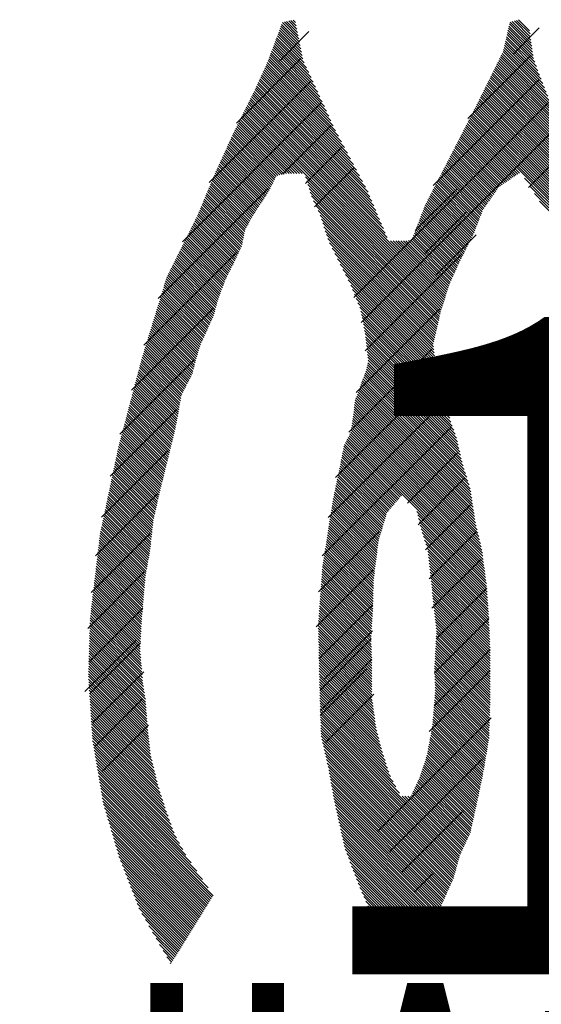
# Model space of a CAD drawing. Units: millimetres. Extents: x 0 to 894, y -1 to 594.
# Drawn here: x 636 to 639, y 225 to 230 of the extents above; entities that cross this region are included whole.
import ezdxf

# ---------------------------------------------------------------- set-up
doc = ezdxf.new("R2010")
doc.units = ezdxf.units.MM
doc.header["$LTSCALE"] = 0.374601
doc.layers.add('NoLayerName_011', color=7, linetype='Continuous')
doc.styles.get("Standard").update_dxf_attribs({"font": 'txt', "bigfont": 'extfont2'})

# ---------------------------------------------------------------- blocks, each defined once
blk = doc.blocks.new('JZB_0006')
at = {"layer": 'NoLayerName_011', "color": 5, "linetype": 'Continuous', "lineweight": 25}
for p, q in [((0.9404, 4.6231), (1.0346, 4.5289)), ((0.9439, 4.6324), (1.0313, 4.545)), ((0.9474, 4.6417), (1.028, 4.5611)), ((0.9572, 4.6447), (1.0247, 4.5772)), ((0.9679, 4.6469), (1.0214, 4.5933)), ((0.9785, 4.649), (1.0181, 4.6094)), ((0.9892, 4.6511), (1.0148, 4.6255)), ((0.9999, 4.6533), (1.0116, 4.6416)), ((2.0541, 4.6242), (2.1674, 4.5109)), ((2.0565, 4.6346), (2.1653, 4.5258)), ((2.0605, 4.6434), (2.1632, 4.5408)), ((2.0705, 4.6462), (2.1611, 4.5557)), ((2.0805, 4.6491), (2.159, 4.5706)), ((2.0905, 4.6519), (2.1569, 4.5855)), ((2.1005, 4.6547), (2.1548, 4.6004)), ((0.9194, 4.5672), (1.0655, 4.4211)), ((0.9229, 4.5765), (1.0545, 4.4449)), ((0.9264, 4.5858), (1.0477, 4.4645)), ((0.9299, 4.5951), (1.0444, 4.4806)), ((0.9334, 4.6044), (1.0411, 4.4967)), ((0.9369, 4.6138), (1.0378, 4.5128)), ((2.0422, 4.5721), (2.1878, 4.4264)), ((2.0446, 4.5825), (2.1799, 4.4472)), ((2.0469, 4.5929), (2.1737, 4.4662)), ((2.0493, 4.6034), (2.1716, 4.4811)), ((2.0517, 4.6138), (2.1695, 4.496)), ((0.9019, 4.5206), (1.1204, 4.3021)), ((0.9054, 4.5299), (1.1094, 4.3259)), ((0.9089, 4.5392), (1.0984, 4.3497)), ((0.9124, 4.5485), (1.0874, 4.3735)), ((0.9159, 4.5579), (1.0764, 4.3973)), ((2.0303, 4.5199), (2.2274, 4.3228)), ((2.0326, 4.5303), (2.2195, 4.3435)), ((2.035, 4.5408), (2.2115, 4.3642)), ((2.0374, 4.5512), (2.2036, 4.385)), ((2.0398, 4.5616), (2.1957, 4.4057)), ((0.8845, 4.474), (1.1738, 4.1846)), ((0.888, 4.4833), (1.1632, 4.2081)), ((0.8915, 4.4926), (1.1525, 4.2316)), ((0.895, 4.5019), (1.1418, 4.2551)), ((0.8984, 4.5113), (1.1311, 4.2786)), ((2.0125, 4.4736), (2.2753, 4.2108)), ((2.0167, 4.4822), (2.259, 4.2399)), ((2.021, 4.4907), (2.2511, 4.2606)), ((2.0252, 4.4993), (2.2432, 4.2813)), ((2.0279, 4.5095), (2.2353, 4.3021)), ((0.8659, 4.4285), (1.236, 4.0584)), ((0.8699, 4.4373), (1.2213, 4.0859)), ((0.8739, 4.4461), (1.2066, 4.1134)), ((0.8775, 4.4553), (1.1952, 4.1376)), ((0.881, 4.4647), (1.1845, 4.1611)), ((1.987, 4.4222), (2.3772, 4.032)), ((1.9912, 4.4308), (2.3608, 4.0613)), ((1.9955, 4.4394), (2.3437, 4.0912)), ((1.9997, 4.4479), (2.3266, 4.1211)), ((2.004, 4.4565), (2.3095, 4.151)), ((2.0082, 4.4651), (2.2924, 4.1809)), ((0.8419, 4.3756), (1.3244, 3.8931)), ((0.8459, 4.3844), (1.3096, 3.9207)), ((0.8499, 4.3932), (1.2949, 3.9482)), ((0.8539, 4.4021), (1.2802, 3.9757)), ((0.8579, 4.4109), (1.2655, 4.0033)), ((0.8619, 4.4197), (1.2507, 4.0308)), ((1.9657, 4.3794), (2.4505, 3.8947)), ((1.97, 4.388), (2.4358, 3.9221)), ((1.9742, 4.3965), (2.4212, 3.9496)), ((1.9785, 4.4051), (2.4065, 3.9771)), ((1.9827, 4.4137), (2.3919, 4.0045)), ((0.8218, 4.3316), (1.3845, 3.7689)), ((0.8258, 4.3404), (1.3751, 3.7911)), ((0.8298, 4.3492), (1.3657, 3.8133)), ((0.8339, 4.358), (1.3538, 3.838)), ((0.8379, 4.3668), (1.3391, 3.8656)), ((1.9402, 4.328), (2.5243, 3.7439)), ((1.9445, 4.3366), (2.5127, 3.7683)), ((1.9487, 4.3452), (2.5011, 3.7927)), ((1.953, 4.3537), (2.4896, 3.8171)), ((1.9572, 4.3623), (2.478, 3.8415)), ((1.9615, 4.3709), (2.4651, 3.8672)), ((0.7968, 4.2798), (1.4408, 3.6358)), ((0.801, 4.2883), (1.4314, 3.6579)), ((0.8053, 4.2969), (1.422, 3.6801)), ((0.8096, 4.3054), (1.4126, 3.7023)), ((0.8138, 4.314), (1.4032, 3.7245)), ((0.8178, 4.3228), (1.3939, 3.7467)), ((1.919, 4.2852), (2.5822, 3.6219)), ((1.9232, 4.2938), (2.5707, 3.6463)), ((1.9275, 4.3023), (2.5591, 3.6707)), ((1.9317, 4.3109), (2.5475, 3.6951)), ((1.936, 4.3195), (2.5359, 3.7195)), ((0.7754, 4.2371), (1.7356, 3.2769)), ((0.7797, 4.2456), (1.7386, 3.2866)), ((0.7839, 4.2541), (1.7417, 3.2964)), ((0.7882, 4.2627), (1.4596, 3.5914)), ((0.7925, 4.2712), (1.4502, 3.6136)), ((1.8935, 4.2338), (2.8509, 3.2763)), ((1.8977, 4.2424), (2.854, 3.2861)), ((1.902, 4.251), (2.857, 3.2959)), ((1.9062, 4.2595), (2.8601, 3.3056)), ((1.9105, 4.2681), (2.6054, 3.5731)), ((1.9147, 4.2767), (2.5938, 3.5975)), ((0.7498, 4.1858), (1.0311, 3.9045)), ((0.7541, 4.1943), (1.0439, 3.9045)), ((0.7583, 4.2029), (1.7234, 3.2378)), ((0.7626, 4.2114), (1.7264, 3.2476)), ((0.7669, 4.22), (1.7295, 3.2573)), ((0.7711, 4.2285), (1.7325, 3.2671)), ((1.8675, 4.1829), (2.8326, 3.2178)), ((1.8718, 4.1914), (2.8357, 3.2275)), ((1.8762, 4.1998), (2.8387, 3.2373)), ((1.8805, 4.2083), (2.8418, 3.2471)), ((1.8849, 4.2168), (2.8448, 3.2568)), ((1.8892, 4.2253), (2.8479, 3.2666)), ((0.7242, 4.1345), (0.9568, 3.9018)), ((0.7284, 4.1431), (0.9675, 3.904)), ((0.7327, 4.1516), (0.9798, 3.9045)), ((0.737, 4.1602), (0.9926, 3.9045)), ((0.7412, 4.1687), (1.0054, 3.9045)), ((0.7455, 4.1773), (1.0182, 3.9045)), ((1.8457, 4.1406), (2.09, 3.8963)), ((1.8501, 4.1491), (2.0977, 3.9015)), ((1.8544, 4.1575), (2.1053, 3.9066)), ((1.8588, 4.166), (2.8285, 3.1963)), ((1.8631, 4.1745), (2.8296, 3.208)), ((0.7035, 4.0911), (0.913, 3.8816)), ((0.7076, 4.0999), (0.9172, 3.8902)), ((0.7116, 4.1086), (0.9248, 3.8954)), ((0.7156, 4.1174), (0.9355, 3.8976)), ((0.7199, 4.126), (0.9462, 3.8997)), ((1.8196, 4.0898), (2.0441, 3.8654)), ((1.824, 4.0983), (2.0517, 3.8706)), ((1.8283, 4.1068), (2.0594, 3.8757)), ((1.8327, 4.1152), (2.067, 3.8809)), ((1.837, 4.1237), (2.0747, 3.886)), ((1.8414, 4.1321), (2.0824, 3.8912)), ((0.6794, 4.0384), (0.8873, 3.8304)), ((0.6834, 4.0471), (0.8916, 3.8389)), ((0.6874, 4.0559), (0.8959, 3.8475)), ((0.6915, 4.0647), (0.9002, 3.856)), ((0.6955, 4.0735), (0.9044, 3.8646)), ((0.6995, 4.0823), (0.9087, 3.8731)), ((1.7935, 4.0391), (2.0004, 3.8322)), ((1.7979, 4.0475), (2.0058, 3.8396)), ((1.8022, 4.056), (2.0134, 3.8448)), ((1.8066, 4.0644), (2.0211, 3.8499)), ((1.8109, 4.0729), (2.0287, 3.8551)), ((1.8153, 4.0814), (2.0364, 3.8602)), ((0.6592, 3.9944), (0.8635, 3.7901)), ((0.6633, 4.0032), (0.8686, 3.7978)), ((0.6673, 4.012), (0.8737, 3.8056)), ((0.6713, 4.0208), (0.8788, 3.8133)), ((0.6754, 4.0296), (0.8831, 3.8218)), ((1.7717, 3.9968), (1.9741, 3.7944)), ((1.7761, 4.0052), (1.9794, 3.8019)), ((1.7805, 4.0137), (1.9846, 3.8095)), ((1.7848, 4.0221), (1.9899, 3.8171)), ((1.7892, 4.0306), (1.9951, 3.8246)), ((0.6351, 3.9417), (0.8329, 3.7438)), ((0.6391, 3.9505), (0.838, 3.7515)), ((0.6431, 3.9593), (0.8431, 3.7593)), ((0.6472, 3.9681), (0.8482, 3.767)), ((0.6512, 3.9768), (0.8533, 3.7747)), ((0.6552, 3.9856), (0.8584, 3.7824)), ((1.7456, 3.946), (1.9425, 3.7491)), ((1.7499, 3.9545), (1.9478, 3.7566)), ((1.7543, 3.9629), (1.9531, 3.7642)), ((1.7587, 3.9714), (1.9583, 3.7717)), ((1.763, 3.9799), (1.9636, 3.7793)), ((1.7674, 3.9883), (1.9688, 3.7868)), ((0.6156, 3.8971), (0.8075, 3.7052)), ((0.6194, 3.9061), (0.8126, 3.713)), ((0.6232, 3.9151), (0.8177, 3.7207)), ((0.627, 3.9241), (0.8228, 3.7284)), ((0.6311, 3.9329), (0.8279, 3.7361)), ((1.7194, 3.8953), (1.9159, 3.6988)), ((1.7238, 3.9038), (1.9195, 3.7081)), ((1.7281, 3.9122), (1.923, 3.7173)), ((1.7325, 3.9207), (1.9268, 3.7264)), ((1.7368, 3.9291), (1.932, 3.734)), ((1.7412, 3.9376), (1.9373, 3.7415)), ((0.5966, 3.852), (0.7844, 3.6642)), ((0.6004, 3.861), (0.789, 3.6725)), ((0.6042, 3.8701), (0.7935, 3.6808)), ((0.608, 3.8791), (0.798, 3.6891)), ((0.6118, 3.8881), (0.8025, 3.6974)), ((1.0608, 3.8876), (1.7204, 3.228)), ((1.0666, 3.869), (1.718, 3.2176)), ((1.0723, 3.8505), (1.7156, 3.2071)), ((1.6976, 3.8531), (1.8982, 3.6524)), ((1.702, 3.8615), (1.9018, 3.6617)), ((1.7063, 3.87), (1.9053, 3.671)), ((1.7107, 3.8784), (1.9089, 3.6802)), ((1.715, 3.8869), (1.9124, 3.6895)), ((2.1301, 3.8818), (2.8277, 3.1842)), ((0.5738, 3.7979), (0.7612, 3.6106)), ((0.5776, 3.8069), (0.7634, 3.6212)), ((0.5814, 3.816), (0.7664, 3.631)), ((0.5852, 3.825), (0.7709, 3.6393)), ((0.589, 3.834), (0.7754, 3.6476)), ((0.5928, 3.843), (0.7799, 3.6559)), ((1.078, 3.8319), (1.7132, 3.1967)), ((1.0838, 3.8134), (1.7108, 3.1863)), ((1.6714, 3.8023), (1.8757, 3.5981)), ((1.6758, 3.8108), (1.8799, 3.6067)), ((1.6802, 3.8192), (1.8841, 3.6153)), ((1.6845, 3.8277), (1.8876, 3.6246)), ((1.6889, 3.8361), (1.8912, 3.6339)), ((1.6932, 3.8446), (1.8947, 3.6432)), ((2.1546, 3.8445), (2.8269, 3.1722)), ((2.1791, 3.8072), (2.8261, 3.1602)), ((0.5549, 3.7528), (0.7503, 3.5574)), ((0.5586, 3.7618), (0.7525, 3.568)), ((0.5624, 3.7709), (0.7546, 3.5787)), ((0.5662, 3.7799), (0.7568, 3.5893)), ((0.57, 3.7889), (0.759, 3.5999)), ((1.0895, 3.7948), (1.7084, 3.1759)), ((1.1, 3.7715), (1.706, 3.1655)), ((1.6453, 3.7516), (1.85, 3.5469)), ((1.6496, 3.7601), (1.8543, 3.5554)), ((1.654, 3.7685), (1.8586, 3.5639)), ((1.6584, 3.777), (1.8628, 3.5725)), ((1.6627, 3.7854), (1.8671, 3.581)), ((1.6671, 3.7939), (1.8714, 3.5896)), ((2.2036, 3.7699), (2.8253, 3.1482)), ((0.5359, 3.7077), (0.7312, 3.5124)), ((0.5397, 3.7168), (0.7354, 3.5211)), ((0.5435, 3.7258), (0.7395, 3.5297)), ((0.5473, 3.7348), (0.7436, 3.5384)), ((0.5511, 3.7438), (0.7478, 3.5471)), ((1.1112, 3.7475), (1.7036, 3.1551)), ((1.1223, 3.7236), (1.7012, 3.1447)), ((1.6275, 3.7053), (1.8287, 3.5041)), ((1.6311, 3.7145), (1.8329, 3.5127)), ((1.6346, 3.7238), (1.8372, 3.5212)), ((1.6382, 3.7331), (1.8415, 3.5298)), ((1.6418, 3.7423), (1.8458, 3.5383)), ((0.5111, 3.6556), (0.7064, 3.4603)), ((0.5154, 3.6641), (0.7106, 3.469)), ((0.5197, 3.6727), (0.7147, 3.4777)), ((0.5239, 3.6812), (0.7188, 3.4863)), ((0.5282, 3.6898), (0.723, 3.495)), ((0.5321, 3.6987), (0.7271, 3.5037)), ((1.1323, 3.7008), (1.6988, 3.1343)), ((1.1384, 3.6819), (1.6964, 3.1239)), ((1.1445, 3.6629), (1.694, 3.1134)), ((1.6098, 3.659), (1.8075, 3.4612)), ((1.6133, 3.6682), (1.8116, 3.47)), ((1.6169, 3.6775), (1.8159, 3.4785)), ((1.6204, 3.6868), (1.8201, 3.4871)), ((1.624, 3.696), (1.8244, 3.4956)), ((0.4898, 3.6129), (0.685, 3.4176)), ((0.494, 3.6214), (0.6893, 3.4262)), ((0.4983, 3.63), (0.6936, 3.4347)), ((0.5026, 3.6385), (0.6978, 3.4433)), ((0.5069, 3.6471), (0.7021, 3.4518)), ((1.1506, 3.644), (1.6916, 3.103)), ((1.1567, 3.6251), (1.6892, 3.0926)), ((1.1629, 3.6061), (1.6868, 3.0822)), ((1.592, 3.6127), (1.7875, 3.4171)), ((1.5956, 3.6219), (1.7915, 3.426)), ((1.5991, 3.6312), (1.7955, 3.4348)), ((1.6027, 3.6405), (1.7995, 3.4436)), ((1.6062, 3.6497), (1.8035, 3.4524)), ((0.4641, 3.5616), (0.661, 3.3648)), ((0.4684, 3.5702), (0.6644, 3.3742)), ((0.4727, 3.5787), (0.6679, 3.3835)), ((0.477, 3.5873), (0.6722, 3.392)), ((0.4812, 3.5958), (0.6765, 3.4005)), ((0.4855, 3.6043), (0.6808, 3.4091)), ((1.169, 3.5872), (1.6844, 3.0718)), ((1.1769, 3.5665), (1.6856, 3.0578)), ((1.4757, 3.5752), (1.7447, 3.3062)), ((1.4883, 3.5754), (1.7478, 3.3159)), ((1.5009, 3.5756), (1.7509, 3.3257)), ((1.5135, 3.5759), (1.7539, 3.3354)), ((1.5261, 3.5761), (1.757, 3.3452)), ((1.5387, 3.5763), (1.76, 3.355)), ((1.5512, 3.5765), (1.7636, 3.3642)), ((1.5638, 3.5768), (1.7676, 3.373)), ((1.5764, 3.577), (1.7716, 3.3819)), ((1.5813, 3.5849), (1.7756, 3.3907)), ((1.5849, 3.5941), (1.7795, 3.3995)), ((1.5884, 3.6034), (1.7835, 3.4083)), ((0.4385, 3.5104), (0.6406, 3.3082)), ((0.4428, 3.5189), (0.644, 3.3177)), ((0.4471, 3.5275), (0.6474, 3.3271)), ((0.4513, 3.536), (0.6508, 3.3365)), ((0.4556, 3.5445), (0.6542, 3.3459)), ((0.4599, 3.5531), (0.6576, 3.3554)), ((1.1902, 3.5403), (1.6873, 3.0433)), ((1.2036, 3.5142), (1.689, 3.0288)), ((0.4172, 3.4677), (0.6251, 3.2597)), ((0.4214, 3.4762), (0.6278, 3.2698)), ((0.4257, 3.4847), (0.6305, 3.28)), ((0.43, 3.4933), (0.6339, 3.2894)), ((0.4342, 3.5018), (0.6372, 3.2988)), ((1.2169, 3.488), (1.6907, 3.0143)), ((1.23, 3.4621), (1.6924, 2.9997)), ((0.3915, 3.4164), (0.6074, 3.2005)), ((0.3958, 3.4249), (0.6114, 3.2093)), ((0.4001, 3.4335), (0.6144, 3.2192)), ((0.4043, 3.442), (0.6171, 3.2293)), ((0.4086, 3.4506), (0.6197, 3.2394)), ((0.4129, 3.4591), (0.6224, 3.2496)), ((1.2428, 3.4364), (1.6941, 2.9852)), ((0.3738, 3.3701), (0.5874, 3.1564)), ((0.3768, 3.3799), (0.5914, 3.1652)), ((0.3798, 3.3897), (0.5954, 3.1741)), ((0.383, 3.3993), (0.5994, 3.1829)), ((0.3873, 3.4079), (0.6034, 3.1917)), ((1.2557, 3.4108), (1.6957, 2.9707)), ((1.2685, 3.3852), (1.6974, 2.9562)), ((0.3588, 3.321), (0.5674, 3.1124)), ((0.3618, 3.3308), (0.5714, 3.1212)), ((0.3648, 3.3406), (0.5754, 3.13)), ((0.3678, 3.3505), (0.5794, 3.1388)), ((0.3708, 3.3603), (0.5834, 3.1476)), ((1.2813, 3.3596), (1.7012, 2.9397)), ((1.2906, 3.3374), (1.7072, 2.9208)), ((0.3437, 3.272), (0.5481, 3.0676)), ((0.3468, 3.2818), (0.5514, 3.0771)), ((0.3498, 3.2916), (0.5554, 3.086)), ((0.3528, 3.3014), (0.5594, 3.0948)), ((0.3558, 3.3112), (0.5634, 3.1036)), ((1.2993, 3.3159), (1.7133, 2.9019)), ((1.308, 3.2944), (1.7193, 2.8831)), ((1.3166, 3.2729), (1.7254, 2.8642)), ((0.3287, 3.2229), (0.5321, 3.0195)), ((0.3317, 3.2327), (0.5353, 3.0291)), ((0.3347, 3.2425), (0.5385, 3.0387)), ((0.3377, 3.2523), (0.5417, 3.0484)), ((0.3407, 3.2622), (0.5449, 3.058)), ((1.3253, 3.2515), (1.7314, 2.8453)), ((1.3314, 3.2325), (1.736, 2.828)), ((0.3137, 3.1739), (0.5184, 2.9692)), ((0.3167, 3.1837), (0.5209, 2.9795)), ((0.3197, 3.1935), (0.5234, 2.9898)), ((0.3227, 3.2033), (0.5259, 3.0001)), ((0.3257, 3.2131), (0.5289, 3.0099)), ((1.3343, 3.2168), (1.7401, 2.811)), ((1.3372, 3.2011), (1.7442, 2.7941)), ((1.3401, 3.1854), (1.7483, 2.7772)), ((0.2987, 3.1248), (0.504, 2.9195)), ((0.3017, 3.1346), (0.5083, 2.928)), ((0.3047, 3.1444), (0.5109, 2.9382)), ((0.3077, 3.1542), (0.5134, 2.9485)), ((0.3107, 3.164), (0.5159, 2.9588)), ((1.343, 3.1698), (1.7524, 2.7603)), ((1.3458, 3.1541), (1.7565, 2.7434)), ((1.3487, 3.1384), (1.7606, 2.7265)), ((0.2867, 3.0856), (0.4867, 2.8855)), ((0.2897, 3.0954), (0.491, 2.894)), ((0.2927, 3.1052), (0.4954, 2.9025)), ((0.2957, 3.115), (0.4997, 2.911)), ((1.3516, 3.1227), (1.7647, 2.7095)), ((1.3536, 3.1079), (1.7709, 2.6906)), ((1.3552, 3.0935), (1.7775, 2.6712)), ((1.3567, 3.0791), (1.7841, 2.6518)), ((0.2717, 3.0365), (0.4651, 2.8431)), ((0.2747, 3.0463), (0.4694, 2.8516)), ((0.2777, 3.0561), (0.4737, 2.8601)), ((0.2807, 3.0659), (0.4781, 2.8685)), ((0.2837, 3.0757), (0.4824, 2.877)), ((1.3583, 3.0647), (1.7907, 2.6323)), ((1.3599, 3.0503), (1.7973, 2.6129)), ((1.3615, 3.0359), (1.8022, 2.5951)), ((0.257, 2.9871), (0.4493, 2.7948)), ((0.2597, 2.9972), (0.4511, 2.8058)), ((0.2627, 3.0071), (0.4529, 2.8168)), ((0.2657, 3.0169), (0.4564, 2.8261)), ((0.2687, 3.0267), (0.4608, 2.8346)), ((1.363, 3.0215), (1.806, 2.5785)), ((1.3646, 3.0071), (1.8098, 2.5619)), ((1.3653, 2.9808), (1.8174, 2.5287)), ((1.3662, 2.9927), (1.8136, 2.5453)), ((0.2437, 2.9364), (0.4401, 2.7399)), ((0.2463, 2.9465), (0.442, 2.7509)), ((0.249, 2.9566), (0.4438, 2.7619)), ((0.2517, 2.9668), (0.4456, 2.7729)), ((0.2544, 2.9769), (0.4474, 2.7838)), ((1.355, 2.9399), (1.836, 2.4589)), ((1.3579, 2.9498), (1.83, 2.4777)), ((1.3604, 2.9601), (1.825, 2.4955)), ((1.3628, 2.9705), (1.8212, 2.5121)), ((0.2303, 2.8857), (0.4299, 2.686)), ((0.233, 2.8958), (0.4321, 2.6967)), ((0.2356, 2.906), (0.4342, 2.7074)), ((0.2383, 2.9161), (0.4363, 2.7181)), ((0.241, 2.9262), (0.4383, 2.7289)), ((1.3378, 2.893), (1.8653, 2.3655)), ((1.3412, 2.9024), (1.8597, 2.3839)), ((1.3447, 2.9118), (1.8538, 2.4026)), ((1.3481, 2.9212), (1.8478, 2.4214)), ((1.3515, 2.9305), (1.8419, 2.4402)), ((0.2196, 2.8451), (0.4211, 2.6436)), ((0.2222, 2.8553), (0.4235, 2.654)), ((0.2249, 2.8654), (0.4256, 2.6647)), ((0.2276, 2.8755), (0.4278, 2.6754)), ((1.3172, 2.8367), (1.8789, 2.275)), ((1.3206, 2.8461), (1.8766, 2.2901)), ((1.324, 2.8555), (1.8744, 2.3052)), ((1.3275, 2.8649), (1.8721, 2.3202)), ((1.3309, 2.8743), (1.8698, 2.3353)), ((1.3343, 2.8836), (1.8676, 2.3504)), ((0.2062, 2.7945), (0.4084, 2.5922)), ((0.2089, 2.8046), (0.4109, 2.6025)), ((0.2115, 2.8147), (0.4135, 2.6128)), ((0.2142, 2.8249), (0.416, 2.6231)), ((0.2169, 2.835), (0.4185, 2.6334)), ((1.3036, 2.7991), (1.8879, 2.2147)), ((1.3069, 2.8086), (1.8857, 2.2298)), ((1.3103, 2.818), (1.8834, 2.2449)), ((1.3137, 2.8274), (1.8812, 2.2599)), ((0.1928, 2.7438), (0.3957, 2.5408)), ((0.1955, 2.7539), (0.3983, 2.5511)), ((0.1981, 2.764), (0.4008, 2.5614)), ((0.2008, 2.7742), (0.4033, 2.5717)), ((0.2035, 2.7843), (0.4059, 2.582)), ((1.2957, 2.7429), (1.9065, 2.1321)), ((1.2973, 2.7541), (1.9025, 2.1489)), ((1.2988, 2.7654), (1.8986, 2.1656)), ((1.3004, 2.7766), (1.8946, 2.1824)), ((1.302, 2.7878), (1.8907, 2.1991)), ((0.1794, 2.6931), (0.3831, 2.4894)), ((0.1821, 2.7032), (0.3856, 2.4997)), ((0.1848, 2.7134), (0.3881, 2.51)), ((0.1874, 2.7235), (0.3907, 2.5203)), ((0.1901, 2.7336), (0.3932, 2.5306)), ((1.2893, 2.698), (1.9222, 2.0652)), ((1.2909, 2.7092), (1.9183, 2.0818)), ((1.2925, 2.7204), (1.9144, 2.0986)), ((1.2941, 2.7317), (1.9104, 2.1154)), ((0.1687, 2.6525), (0.3729, 2.4483)), ((0.1714, 2.6627), (0.3755, 2.4586)), ((0.174, 2.6728), (0.378, 2.4689)), ((0.1767, 2.683), (0.3805, 2.4791)), ((1.283, 2.6531), (1.93, 2.0061)), ((1.2846, 2.6643), (1.928, 2.0209)), ((1.2862, 2.6755), (1.9261, 2.0356)), ((1.2878, 2.6867), (1.9241, 2.0504)), ((0.1553, 2.6019), (0.3603, 2.3969)), ((0.158, 2.612), (0.3628, 2.4072)), ((0.1607, 2.6221), (0.3653, 2.4175)), ((0.1633, 2.6323), (0.3679, 2.4277)), ((0.166, 2.6424), (0.3704, 2.438)), ((1.2602, 2.599), (1.5285, 2.3307)), ((1.2644, 2.6076), (1.9398, 1.9322)), ((1.2687, 2.6161), (1.9378, 1.947)), ((1.273, 2.6246), (1.9359, 1.9618)), ((1.2773, 2.6332), (1.9339, 1.9765)), ((1.2814, 2.6418), (1.9319, 1.9913)), ((0.1427, 2.5504), (0.3478, 2.3453)), ((0.1449, 2.561), (0.3502, 2.3557)), ((0.1473, 2.5715), (0.3527, 2.3661)), ((0.1499, 2.5816), (0.3552, 2.3763)), ((0.1526, 2.5917), (0.3577, 2.3866)), ((1.2438, 2.5513), (1.4989, 2.2962)), ((1.246, 2.562), (1.5048, 2.3031)), ((1.2481, 2.5726), (1.5107, 2.31)), ((1.2516, 2.5819), (1.5167, 2.3169)), ((1.2559, 2.5905), (1.5226, 2.3238)), ((0.1337, 2.5081), (0.3382, 2.3036)), ((0.1359, 2.5187), (0.3406, 2.314)), ((0.1382, 2.5293), (0.343, 2.3244)), ((0.1404, 2.5399), (0.3454, 2.3348)), ((1.2353, 2.5086), (1.4753, 2.2686)), ((1.2374, 2.5193), (1.4812, 2.2755)), ((1.2395, 2.5299), (1.4871, 2.2824)), ((1.2417, 2.5406), (1.493, 2.2893)), ((0.1225, 2.4552), (0.3263, 2.2515)), ((0.1248, 2.4658), (0.3287, 2.2619)), ((0.127, 2.4764), (0.3311, 2.2723)), ((0.1292, 2.487), (0.3335, 2.2827)), ((0.1315, 2.4976), (0.3359, 2.2932)), ((1.2246, 2.4552), (1.452, 2.2278)), ((1.2267, 2.4659), (1.4549, 2.2377)), ((1.2289, 2.4765), (1.4579, 2.2475)), ((1.231, 2.4872), (1.4634, 2.2548)), ((1.2331, 2.4979), (1.4693, 2.2617)), ((0.1136, 2.4129), (0.317, 2.2095)), ((0.1158, 2.4235), (0.3191, 2.2202)), ((0.118, 2.4341), (0.3215, 2.2306)), ((0.1203, 2.4447), (0.3239, 2.2411)), ((1.2158, 2.4128), (1.44, 2.1885)), ((1.218, 2.4234), (1.443, 2.1983)), ((1.2202, 2.434), (1.446, 2.2082)), ((1.2224, 2.4446), (1.449, 2.218)), ((0.1024, 2.3601), (0.3107, 2.1517)), ((0.1046, 2.3706), (0.312, 2.1633)), ((0.1069, 2.3812), (0.3132, 2.1748)), ((0.1091, 2.3918), (0.3145, 2.1864)), ((0.1113, 2.4024), (0.3157, 2.198)), ((1.2047, 2.3597), (1.4251, 2.1393)), ((1.2069, 2.3703), (1.4281, 2.1492)), ((1.2091, 2.3809), (1.4311, 2.159)), ((1.2113, 2.3916), (1.4341, 2.1688)), ((1.2136, 2.4022), (1.4371, 2.1787)), ((0.0934, 2.3178), (0.3057, 2.1055)), ((0.0957, 2.3283), (0.307, 2.117)), ((0.0979, 2.3389), (0.3082, 2.1286)), ((0.1001, 2.3495), (0.3095, 2.1402)), ((1.1959, 2.3173), (1.4155, 2.0977)), ((1.1981, 2.3279), (1.4169, 2.1091)), ((1.2003, 2.3385), (1.4192, 2.1197)), ((1.2025, 2.3491), (1.4222, 2.1295)), ((0.0822, 2.2649), (0.2986, 2.0485)), ((0.0845, 2.2754), (0.3006, 2.0594)), ((0.0867, 2.286), (0.302, 2.0708)), ((0.089, 2.2966), (0.3032, 2.0823)), ((0.0912, 2.3072), (0.3045, 2.0939)), ((1.1867, 2.2624), (1.4082, 2.0409)), ((1.1885, 2.2735), (1.4097, 2.0523)), ((1.1902, 2.2845), (1.4111, 2.0636)), ((1.192, 2.2956), (1.4126, 2.075)), ((1.1937, 2.3067), (1.414, 2.0863)), ((0.0711, 2.212), (0.2886, 1.9944)), ((0.0733, 2.2226), (0.2906, 2.0052)), ((0.0755, 2.2331), (0.2926, 2.0161)), ((0.0778, 2.2437), (0.2946, 2.0269)), ((0.08, 2.2543), (0.2966, 2.0377)), ((1.1797, 2.2181), (1.4024, 1.9954)), ((1.1815, 2.2292), (1.4039, 2.0068)), ((1.1832, 2.2403), (1.4053, 2.0182)), ((1.185, 2.2513), (1.4068, 2.0295)), ((1.6049, 2.2542), (1.9417, 1.9174)), ((1.6089, 2.2374), (1.9437, 1.9027)), ((1.6129, 2.2206), (1.945, 1.8885)), ((0.0621, 2.1697), (0.2807, 1.9511)), ((0.0643, 2.1803), (0.2827, 1.9619)), ((0.0666, 2.1908), (0.2847, 1.9727)), ((0.0688, 2.2014), (0.2867, 1.9836)), ((1.1728, 2.1739), (1.3966, 1.95)), ((1.1745, 2.1849), (1.3981, 1.9613)), ((1.1762, 2.196), (1.3995, 1.9727)), ((1.178, 2.2071), (1.401, 1.9841)), ((1.617, 2.2038), (1.946, 1.8747)), ((1.621, 2.187), (1.9469, 1.861)), ((1.625, 2.1701), (1.9479, 1.8472)), ((0.0546, 2.1259), (0.2756, 1.9049)), ((0.056, 2.1373), (0.2766, 1.9167)), ((0.0576, 2.1485), (0.2777, 1.9285)), ((0.0599, 2.1591), (0.2787, 1.9402)), ((1.1641, 2.1184), (1.3923, 1.8902)), ((1.1658, 2.1295), (1.3927, 1.9027)), ((1.1675, 2.1406), (1.393, 1.9152)), ((1.1693, 2.1517), (1.3937, 1.9273)), ((1.171, 2.1628), (1.3952, 1.9386)), ((1.6306, 2.1517), (1.9489, 1.8334)), ((1.6363, 2.1332), (1.9498, 1.8197)), ((0.0479, 2.0686), (0.2706, 1.8459)), ((0.0493, 2.08), (0.2716, 1.8577)), ((0.0506, 2.0915), (0.2726, 1.8695)), ((0.0519, 2.1029), (0.2736, 1.8813)), ((0.0533, 2.1144), (0.2746, 1.8931)), ((1.1572, 2.074), (1.3909, 1.8404)), ((1.159, 2.0851), (1.3913, 1.8528)), ((1.1607, 2.0962), (1.3916, 1.8653)), ((1.1624, 2.1073), (1.392, 1.8778)), ((1.642, 2.1147), (1.9508, 1.8059)), ((1.6477, 2.0962), (1.9517, 1.7921)), ((1.6534, 2.0777), (1.9527, 1.7784)), ((0.0425, 2.0227), (0.2665, 1.7987)), ((0.0439, 2.0342), (0.2675, 1.8105)), ((0.0452, 2.0456), (0.2686, 1.8223)), ((0.0466, 2.0571), (0.2696, 1.8341)), ((1.1504, 2.0297), (1.3895, 1.7905)), ((1.1521, 2.0408), (1.3899, 1.803)), ((1.1538, 2.0519), (1.3902, 1.8154)), ((1.1555, 2.0629), (1.3906, 1.8279)), ((1.6581, 2.0602), (1.9536, 1.7646)), ((1.6598, 2.0456), (1.9546, 1.7508)), ((1.6615, 2.0311), (1.9552, 1.7374)), ((0.0371, 1.9768), (0.2625, 1.7515)), ((0.0385, 1.9883), (0.2635, 1.7633)), ((0.0398, 1.9998), (0.2645, 1.7751)), ((0.0412, 2.0112), (0.2655, 1.7869)), ((1.1424, 1.9736), (1.3864, 1.7296)), ((1.1435, 1.9853), (1.3871, 1.7417)), ((1.1452, 1.9964), (1.3878, 1.7538)), ((1.1469, 2.0075), (1.3885, 1.7659)), ((1.1487, 2.0186), (1.3892, 1.778)), ((1.6632, 2.0166), (1.9558, 1.7239)), ((1.6648, 2.0021), (1.9565, 1.7105)), ((1.6665, 1.9876), (1.9571, 1.6971)), ((1.6682, 1.9731), (1.9577, 1.6836)), ((0.0317, 1.931), (0.2591, 1.7036)), ((0.0331, 1.9424), (0.2597, 1.7158)), ((0.0344, 1.9539), (0.2605, 1.7279)), ((0.0358, 1.9654), (0.2615, 1.7397)), ((1.1389, 1.9258), (1.3835, 1.6812)), ((1.1398, 1.9378), (1.3842, 1.6933)), ((1.1406, 1.9497), (1.385, 1.7054)), ((1.1415, 1.9616), (1.3857, 1.7175)), ((1.6699, 1.9586), (1.9583, 1.6702)), ((1.6716, 1.9441), (1.9589, 1.6568)), ((1.673, 1.9299), (1.9595, 1.6434)), ((0.0263, 1.8851), (0.2564, 1.6551)), ((0.0277, 1.8966), (0.257, 1.6672)), ((0.029, 1.908), (0.2577, 1.6793)), ((0.0304, 1.9195), (0.2584, 1.6915)), ((1.1353, 1.8781), (1.3812, 1.6322)), ((1.1362, 1.89), (1.3814, 1.6449)), ((1.1371, 1.902), (1.3821, 1.657)), ((1.138, 1.9139), (1.3828, 1.6691)), ((1.6744, 1.9157), (1.9602, 1.6299)), ((1.6757, 1.9016), (1.9608, 1.6165)), ((1.6771, 1.8874), (1.9614, 1.6031)), ((0.0196, 1.8278), (0.253, 1.5944)), ((0.0209, 1.8392), (0.2537, 1.6065)), ((0.0223, 1.8507), (0.2543, 1.6186)), ((0.0236, 1.8622), (0.255, 1.6308)), ((0.025, 1.8736), (0.2557, 1.6429)), ((1.1319, 1.8303), (1.3826, 1.5796)), ((1.1328, 1.8422), (1.3822, 1.5928)), ((1.1336, 1.8542), (1.3819, 1.6059)), ((1.1345, 1.8662), (1.3815, 1.6191)), ((1.6784, 1.8732), (1.962, 1.5896)), ((1.6798, 1.8591), (1.9626, 1.5762)), ((1.6811, 1.8449), (1.9628, 1.5633)), ((1.6825, 1.8307), (1.9628, 1.5504)), ((0.0142, 1.7819), (0.2555, 1.5406)), ((0.0155, 1.7934), (0.2543, 1.5546)), ((0.0169, 1.8048), (0.2531, 1.5686)), ((0.0182, 1.8163), (0.2523, 1.5822)), ((1.1286, 1.7824), (1.384, 1.527)), ((1.1294, 1.7943), (1.3836, 1.5401)), ((1.1302, 1.8063), (1.3833, 1.5533)), ((1.1311, 1.8183), (1.3829, 1.5664)), ((1.6838, 1.8166), (1.9628, 1.5376)), ((1.6854, 1.8021), (1.9628, 1.5248)), ((1.6872, 1.7876), (1.9628, 1.512)), ((0.0088, 1.7361), (0.2603, 1.4845)), ((0.0101, 1.7475), (0.2591, 1.4986)), ((0.0115, 1.759), (0.2579, 1.5126)), ((0.0128, 1.7705), (0.2567, 1.5266)), ((1.1252, 1.7345), (1.3851, 1.4746)), ((1.126, 1.7465), (1.385, 1.4875)), ((1.1269, 1.7584), (1.3847, 1.5006)), ((1.1277, 1.7704), (1.3843, 1.5138)), ((1.6889, 1.7731), (1.9628, 1.4992)), ((1.6906, 1.7586), (1.9628, 1.4864)), ((1.6923, 1.744), (1.9628, 1.4736)), ((0.0068, 1.6867), (0.2651, 1.4285)), ((0.0072, 1.6992), (0.2639, 1.4425)), ((0.0076, 1.7117), (0.2627, 1.4565)), ((0.0079, 1.7241), (0.2615, 1.4705)), ((1.1227, 1.6985), (1.3851, 1.4361)), ((1.123, 1.6854), (1.3851, 1.4233)), ((1.1235, 1.7106), (1.3851, 1.4489)), ((1.1243, 1.7225), (1.3851, 1.4618)), ((1.694, 1.7295), (1.9628, 1.4607)), ((1.6957, 1.715), (1.9628, 1.4479)), ((1.6974, 1.7005), (1.9628, 1.4351)), ((1.6991, 1.6859), (1.9628, 1.4223)), ((0.0054, 1.6369), (0.2736, 1.3688)), ((0.0058, 1.6494), (0.2711, 1.3841)), ((0.0061, 1.6618), (0.2686, 1.3994)), ((0.0065, 1.6743), (0.2663, 1.4145)), ((1.1233, 1.6723), (1.3851, 1.4105)), ((1.1236, 1.6592), (1.3851, 1.3977)), ((1.1239, 1.6461), (1.3851, 1.3849)), ((1.6983, 1.6355), (1.9628, 1.371)), ((1.6989, 1.6477), (1.9628, 1.3839)), ((1.6996, 1.6599), (1.9628, 1.3967)), ((1.7002, 1.672), (1.9628, 1.4095)), ((0.0039, 1.5871), (0.2807, 1.3104)), ((0.0043, 1.5996), (0.2796, 1.3243)), ((0.0047, 1.612), (0.2785, 1.3382)), ((0.005, 1.6245), (0.276, 1.3535)), ((1.1242, 1.633), (1.3851, 1.3721)), ((1.1245, 1.6199), (1.3851, 1.3592)), ((1.1248, 1.6068), (1.3851, 1.3464)), ((1.125, 1.5937), (1.3864, 1.3323)), ((1.6957, 1.5869), (1.9618, 1.3207)), ((1.6963, 1.599), (1.9622, 1.3332)), ((1.697, 1.6112), (1.9626, 1.3456)), ((1.6976, 1.6234), (1.9628, 1.3582)), ((0.0029, 1.5498), (0.2838, 1.2688)), ((0.0032, 1.5622), (0.2828, 1.2827)), ((0.0036, 1.5747), (0.2817, 1.2965)), ((1.1253, 1.5806), (1.3885, 1.3174)), ((1.1256, 1.5675), (1.3905, 1.3026)), ((1.1259, 1.5544), (1.3926, 1.2877)), ((1.1262, 1.5413), (1.3947, 1.2728)), ((1.6931, 1.5382), (1.9603, 1.2709)), ((1.6937, 1.5504), (1.9607, 1.2834)), ((1.6944, 1.5625), (1.9611, 1.2958)), ((1.695, 1.5747), (1.9615, 1.3083)), ((0.0014, 1.5), (0.2881, 1.2133)), ((0.0018, 1.5124), (0.287, 1.2272)), ((0.0021, 1.5249), (0.2859, 1.2411)), ((0.0025, 1.5373), (0.2849, 1.2549)), ((1.1265, 1.5282), (1.3967, 1.2579)), ((1.1268, 1.5151), (1.3988, 1.243)), ((1.1271, 1.502), (1.4009, 1.2281)), ((1.6911, 1.5017), (1.9592, 1.2336)), ((1.6918, 1.5139), (1.9596, 1.246)), ((1.6924, 1.526), (1.96, 1.2585)), ((0, 1.4501), (0.2933, 1.1568)), ((0.0003, 1.4626), (0.2915, 1.1714)), ((0.0007, 1.475), (0.2902, 1.1856)), ((0.0011, 1.4875), (0.2891, 1.1994)), ((1.1274, 1.4889), (1.4029, 1.2133)), ((1.1276, 1.4758), (1.405, 1.1984)), ((1.1279, 1.4627), (1.409, 1.1816)), ((1.1282, 1.4495), (1.4135, 1.1643)), ((1.6905, 1.4895), (1.9589, 1.2212)), ((1.6905, 1.4767), (1.9585, 1.2087)), ((1.691, 1.4634), (1.9581, 1.1963)), ((1.6915, 1.4501), (1.9578, 1.1838)), ((0.0008, 1.4365), (0.2951, 1.1422)), ((0.0017, 1.4228), (0.2969, 1.1276)), ((0.0026, 1.4091), (0.2987, 1.113)), ((0.0035, 1.3954), (0.3005, 1.0984)), ((1.1285, 1.4364), (1.4179, 1.147)), ((1.1288, 1.4233), (1.4224, 1.1297)), ((1.1291, 1.4102), (1.4269, 1.1124)), ((1.1294, 1.3971), (1.4314, 1.0951)), ((1.692, 1.4368), (1.9574, 1.1714)), ((1.6925, 1.4234), (1.957, 1.1589)), ((1.693, 1.4101), (1.9567, 1.1465)), ((1.6936, 1.3968), (1.9548, 1.1355)), ((0.0044, 1.3817), (0.3023, 1.0838)), ((0.0053, 1.368), (0.3041, 1.0692)), ((0.0061, 1.3543), (0.3069, 1.0535)), ((1.1297, 1.384), (1.4366, 1.0771)), ((1.1299, 1.3709), (1.4427, 1.0582)), ((1.1302, 1.3578), (1.4487, 1.0393)), ((1.6917, 1.3474), (1.9474, 1.0917)), ((1.6927, 1.3592), (1.9493, 1.1026)), ((1.6937, 1.371), (1.9511, 1.1136)), ((1.6941, 1.3834), (1.953, 1.1246)), ((0.007, 1.3406), (0.311, 1.0366)), ((0.0079, 1.3269), (0.3151, 1.0197)), ((0.0088, 1.3132), (0.3192, 1.0027)), ((0.0097, 1.2995), (0.3233, 0.9858)), ((1.1305, 1.3447), (1.4548, 1.0205)), ((1.1308, 1.3316), (1.4609, 1.0016)), ((1.1312, 1.3184), (1.4669, 0.9827)), ((1.1317, 1.3051), (1.4758, 0.9611)), ((1.6877, 1.3001), (1.94, 1.0478)), ((1.6887, 1.3119), (1.9419, 1.0588)), ((1.6897, 1.3237), (1.9437, 1.0697)), ((1.6907, 1.3356), (1.9456, 1.0807)), ((0.0106, 1.2858), (0.3275, 0.9689)), ((0.0115, 1.2721), (0.3316, 0.9519)), ((0.0124, 1.2583), (0.3357, 0.935)), ((1.1322, 1.2918), (1.4886, 0.9354)), ((1.1327, 1.2785), (1.5014, 0.9098)), ((1.1331, 1.2652), (1.5198, 0.8786)), ((1.1336, 1.252), (1.8131, 0.5725)), ((1.6838, 1.2528), (1.9326, 1.0039)), ((1.6848, 1.2646), (1.9345, 1.0149)), ((1.6858, 1.2764), (1.9363, 1.0259)), ((1.6868, 1.2882), (1.9382, 1.0368)), ((0.0133, 1.2446), (0.3398, 0.9181)), ((0.0142, 1.2309), (0.345, 0.9001)), ((0.015, 1.2172), (0.3511, 0.8812)), ((0.0159, 1.2035), (0.3572, 0.8623)), ((1.1341, 1.2387), (1.8103, 0.5624)), ((1.1345, 1.2254), (1.8076, 0.5523)), ((1.135, 1.2121), (1.8048, 0.5423)), ((1.6797, 1.2056), (1.9246, 0.9607)), ((1.6808, 1.2173), (1.9268, 0.9713)), ((1.6818, 1.2291), (1.9289, 0.982)), ((1.6828, 1.2409), (1.9308, 0.993)), ((0.0168, 1.1898), (0.3633, 0.8434)), ((0.0177, 1.1761), (0.3694, 0.8245)), ((0.0186, 1.1624), (0.3755, 0.8056)), ((1.1355, 1.1988), (1.8021, 0.5322)), ((1.1359, 1.1855), (1.7993, 0.5221)), ((1.1364, 1.1723), (1.7966, 0.5121)), ((1.1369, 1.159), (1.7938, 0.502)), ((1.6717, 1.1624), (1.9157, 0.9183)), ((1.6737, 1.1732), (1.9179, 0.9289)), ((1.6757, 1.184), (1.9202, 0.9395)), ((1.6777, 1.1948), (1.9224, 0.9501)), ((0.0195, 1.1487), (0.3818, 0.7864)), ((0.0205, 1.1348), (0.3891, 0.7663)), ((0.0232, 1.1194), (0.3964, 0.7461)), ((1.1401, 1.1429), (1.7911, 0.4919)), ((1.1439, 1.1263), (1.7884, 0.4819)), ((1.1477, 1.1097), (1.7856, 0.4718)), ((1.6616, 1.1084), (1.9046, 0.8654)), ((1.6636, 1.1192), (1.9068, 0.876)), ((1.6656, 1.13), (1.909, 0.8866)), ((1.6676, 1.1408), (1.9112, 0.8972)), ((1.6697, 1.1516), (1.9135, 0.9078)), ((0.0258, 1.1039), (0.4038, 0.726)), ((0.0285, 1.0885), (0.4111, 0.7059)), ((0.0311, 1.073), (0.4184, 0.6857)), ((0.0338, 1.0576), (0.4307, 0.6607)), ((1.1516, 1.093), (1.7825, 0.4621)), ((1.1554, 1.0764), (1.7785, 0.4533)), ((1.1592, 1.0598), (1.7745, 0.4445)), ((1.6536, 1.0651), (1.8956, 0.8231)), ((1.6556, 1.0759), (1.8979, 0.8337)), ((1.6576, 1.0867), (1.9001, 0.8442)), ((1.6596, 1.0975), (1.9023, 0.8548)), ((0.0364, 1.0421), (0.4456, 0.6329)), ((0.039, 1.0266), (0.4606, 0.6051)), ((0.0417, 1.0112), (0.4755, 0.5774)), ((1.163, 1.0431), (1.7705, 0.4357)), ((1.1668, 1.0265), (1.7665, 0.4268)), ((1.1707, 1.0099), (1.7625, 0.418)), ((1.6378, 1.0168), (1.8841, 0.7706)), ((1.641, 1.0265), (1.8864, 0.7811)), ((1.6441, 1.0362), (1.8887, 0.7916)), ((1.6473, 1.0458), (1.891, 0.8021)), ((1.6504, 1.0555), (1.8933, 0.8126)), ((0.0443, 0.9957), (0.5012, 0.5389)), ((0.047, 0.9803), (0.529, 0.4983)), ((0.0496, 0.9648), (0.5567, 0.4577)), ((1.1737, 0.994), (1.7585, 0.4092)), ((1.1765, 0.9784), (1.7545, 0.4003)), ((1.1793, 0.9628), (1.7506, 0.3915)), ((1.622, 0.9686), (1.8725, 0.7181)), ((1.6252, 0.9782), (1.8748, 0.7286)), ((1.6283, 0.9879), (1.8771, 0.7391)), ((1.6315, 0.9975), (1.8794, 0.7496)), ((1.6346, 1.0072), (1.8817, 0.7601)), ((0.0523, 0.9493), (0.5845, 0.4171)), ((0.0549, 0.9339), (0.6098, 0.379)), ((0.0576, 0.9184), (0.6049, 0.3711)), ((1.182, 0.9472), (1.7466, 0.3827)), ((1.1848, 0.9316), (1.7426, 0.3739)), ((1.1876, 0.916), (1.7386, 0.365)), ((1.5987, 0.915), (1.8535, 0.6602)), ((1.6029, 0.9236), (1.8576, 0.6689)), ((1.607, 0.9323), (1.8618, 0.6776)), ((1.6111, 0.941), (1.8655, 0.6866)), ((1.6153, 0.9497), (1.8679, 0.6971)), ((1.6188, 0.9589), (1.8702, 0.7076)), ((0.0602, 0.903), (0.6, 0.3632)), ((0.0628, 0.8875), (0.595, 0.3553)), ((0.0655, 0.8721), (0.5901, 0.3474)), ((1.1904, 0.9004), (1.7346, 0.3562)), ((1.1932, 0.8848), (1.7306, 0.3474)), ((1.196, 0.8692), (1.7266, 0.3386)), ((1.5329, 0.8655), (1.8166, 0.5818)), ((1.578, 0.8716), (1.833, 0.6166)), ((1.5822, 0.8803), (1.8371, 0.6253)), ((1.5863, 0.8889), (1.8412, 0.634)), ((1.5904, 0.8976), (1.8453, 0.6427)), ((1.5946, 0.9063), (1.8494, 0.6514)), ((0.0681, 0.8566), (0.5852, 0.3395)), ((0.0708, 0.8411), (0.5803, 0.3316)), ((0.0737, 0.8254), (0.5754, 0.3237)), ((1.1988, 0.8536), (1.7227, 0.3296)), ((1.2015, 0.838), (1.7188, 0.3207)), ((1.2051, 0.8217), (1.7149, 0.3118)), ((1.5463, 0.8649), (1.8207, 0.5905)), ((1.5597, 0.8643), (1.8248, 0.5992)), ((1.5731, 0.8638), (1.8289, 0.6079)), ((0.0791, 0.8072), (0.5705, 0.3158)), ((0.0845, 0.789), (0.5656, 0.3079)), ((0.0899, 0.7708), (0.5606, 0.3)), ((1.2088, 0.8051), (1.711, 0.3029)), ((1.2126, 0.7886), (1.7071, 0.294)), ((1.2163, 0.772), (1.7032, 0.2851)), ((0.0953, 0.7525), (0.5557, 0.2921)), ((0.1007, 0.7343), (0.5508, 0.2842)), ((1.22, 0.7555), (1.6993, 0.2762)), ((1.2237, 0.739), (1.6954, 0.2673)), ((1.2275, 0.7224), (1.6915, 0.2584)), ((0.1061, 0.7161), (0.5459, 0.2763)), ((0.1115, 0.6979), (0.541, 0.2684)), ((0.117, 0.6796), (0.5361, 0.2605)), ((1.2312, 0.7059), (1.6876, 0.2495)), ((1.2349, 0.6893), (1.6837, 0.2406)), ((0.1224, 0.6614), (0.5312, 0.2526)), ((0.1278, 0.6432), (0.5263, 0.2447)), ((0.1332, 0.625), (0.5213, 0.2368)), ((1.2386, 0.6728), (1.6798, 0.2317)), ((1.2424, 0.6563), (1.6758, 0.2228)), ((1.2461, 0.6397), (1.6712, 0.2146)), ((0.1386, 0.6067), (0.5164, 0.2289)), ((0.144, 0.5885), (0.5115, 0.221)), ((1.2498, 0.6232), (1.6665, 0.2065)), ((1.2542, 0.6059), (1.6618, 0.1984)), ((1.2621, 0.5853), (1.6571, 0.1902)), ((0.1494, 0.5703), (0.5066, 0.2131)), ((0.157, 0.5499), (0.5017, 0.2052)), ((0.1651, 0.529), (0.4968, 0.1973)), ((1.2699, 0.5647), (1.6525, 0.1821)), ((1.2777, 0.544), (1.6478, 0.1739)), ((0.1732, 0.5081), (0.4919, 0.1894)), ((0.1813, 0.4872), (0.4869, 0.1815)), ((1.2855, 0.5234), (1.6431, 0.1658)), ((1.2934, 0.5027), (1.6384, 0.1577)), ((1.3012, 0.4821), (1.6338, 0.1495)), ((0.1894, 0.4663), (0.482, 0.1736)), ((0.1975, 0.4454), (0.4771, 0.1657)), ((1.309, 0.4614), (1.6291, 0.1414)), ((1.3169, 0.4408), (1.6244, 0.1333)), ((0.2056, 0.4245), (0.4722, 0.1578)), ((0.2136, 0.4035), (0.4673, 0.1499)), ((1.3258, 0.4191), (1.6197, 0.1252)), ((1.3354, 0.3966), (1.6148, 0.1172)), ((0.2217, 0.3826), (0.4624, 0.142)), ((0.2298, 0.3617), (0.4575, 0.1341)), ((0.2379, 0.3408), (0.4525, 0.1262)), ((1.345, 0.3742), (1.61, 0.1093)), ((1.3546, 0.3518), (1.6051, 0.1013)), ((0.246, 0.3199), (0.4476, 0.1183)), ((0.261, 0.2921), (0.4427, 0.1104)), ((1.3642, 0.3294), (1.6002, 0.0934)), ((1.3738, 0.3069), (1.5954, 0.0854)), ((0.2784, 0.2619), (0.4378, 0.1025)), ((1.3873, 0.2807), (1.5905, 0.0774)), ((1.4123, 0.2428), (1.5857, 0.0695)), ((0.2958, 0.2317), (0.4329, 0.0946)), ((0.3132, 0.2015), (0.428, 0.0867)), ((1.4373, 0.205), (1.5808, 0.0615)), ((0.3306, 0.1713), (0.4231, 0.0788)), ((1.4623, 0.1672), (1.5757, 0.0538)), ((0.348, 0.1411), (0.4181, 0.0709)), ((0.3654, 0.1109), (0.4132, 0.063)), ((1.484, 0.1327), (1.568, 0.0487)), ((1.5054, 0.0985), (1.5603, 0.0435)), ((0.3827, 0.0807), (0.4083, 0.0551)), ((0.4001, 0.0505), (0.4034, 0.0472)), ((1.5267, 0.0644), (1.5527, 0.0384))]:
    blk.add_line(p, q, dxfattribs=at)

msp = doc.modelspace()

# ---------------------------------------------------------------- linework, layer by layer
at = {"layer": 'NoLayerName_011', "color": 5, "linetype": 'Continuous', "lineweight": 25}
for p, q in [((638.8078, 229.5938), (638.9341, 229.7201)), ((637.6647, 229.5587), (637.8084, 229.7025)), ((637.4545, 229.2558), (637.7696, 229.571)), ((638.5844, 229.2777), (638.8937, 229.587)), ((637.3223, 228.9654), (637.8178, 229.4609)), ((638.4163, 228.9513), (638.9339, 229.4689)), ((637.1908, 228.6755), (637.8676, 229.3523)), ((638.0281, 228.4048), (638.9776, 229.3544)), ((637.6808, 229.0073), (637.917, 229.2435)), ((638.0638, 228.2822), (639.0338, 229.2523)), ((637.7928, 228.961), (637.9711, 229.1393)), ((638.8818, 228.942), (639.0914, 229.1516)), ((637.8363, 228.8462), (638.0263, 229.0362)), ((637.0728, 228.3992), (637.6101, 228.9366)), ((638.3285, 228.7305), (638.5311, 228.933)), ((638.3755, 228.6191), (638.5783, 228.822)), ((638.4285, 228.5139), (638.6254, 228.7107)), ((637.0029, 228.1711), (637.4572, 228.6254)), ((638.0834, 228.1435), (638.5527, 228.6128)), ((636.9423, 227.9522), (637.3446, 228.3545)), ((638.039, 227.9409), (638.4477, 228.3495)), ((638.0037, 227.7472), (638.409, 228.1526)), ((636.8855, 227.7371), (637.2464, 228.098)), ((637.9394, 227.5247), (638.4321, 228.0174)), ((637.903, 227.33), (638.4675, 227.8945)), ((636.8387, 227.5321), (637.1645, 227.8578)), ((637.8738, 227.1425), (638.5017, 227.7704)), ((636.7963, 227.3313), (637.1202, 227.6553)), ((638.2899, 227.4002), (638.5366, 227.647)), ((638.3425, 227.2946), (638.5711, 227.5232)), ((636.7665, 227.1433), (637.069, 227.4457)), ((638.3787, 227.1725), (638.5992, 227.393)), ((637.8564, 226.9667), (638.1531, 227.2635)), ((636.7454, 226.9639), (637.0323, 227.2507)), ((638.3956, 227.0311), (638.6235, 227.259)), ((638.41, 226.8872), (638.6501, 227.1273)), ((637.8451, 226.7972), (638.1212, 227.0733)), ((636.729, 226.7891), (637.0045, 227.0646)), ((638.43, 226.7379), (638.6774, 226.9852)), ((636.7339, 226.6247), (636.9971, 226.888)), ((637.8581, 226.6409), (638.1217, 226.9044)), ((638.4226, 226.5722), (638.6872, 226.8369)), ((637.8615, 226.486), (638.113, 226.7375)), ((637.8844, 226.5422), (638.1194, 226.7772)), ((636.715, 226.4808), (636.9639, 226.7297)), ((636.7372, 226.4697), (636.986, 226.7185)), ((638.4202, 226.4115), (638.6942, 226.6855)), ((637.8662, 226.3879), (638.1169, 226.6386)), ((637.8644, 226.3638), (638.0922, 226.5916)), ((636.7553, 226.3304), (637.0023, 226.5773)), ((638.3968, 226.2852), (638.6946, 226.583)), ((636.7635, 226.2127), (636.9949, 226.4441)), ((637.8888, 226.23), (638.126, 226.4671)), ((638.1457, 225.7991), (638.6992, 226.3526)), ((636.7997, 226.0906), (637.0258, 226.3168)), ((638.2012, 225.6962), (638.6553, 226.1504)), ((638.2638, 225.6006), (638.5621, 225.8989)), ((638.3246, 225.5031), (638.4157, 225.5942))]:
    msp.add_line(p, q, dxfattribs=at)
at = {"layer": 'NoLayerName_011', "color": 7, "linetype": 'Continuous', "lineweight": 50}
msp.add_circle((638.816, 226.7295), 3.9975, dxfattribs=at)

# ---------------------------------------------------------------- block references
at = {"layer": 'NoLayerName_011'}
msp.add_blockref('JZB_0006', (636.7319, 225.1051), dxfattribs=at)

# ---------------------------------------------------------------- texts
at = {"layer": 'NoLayerName_011', "color": 7, "lineweight": 50, "line_spacing_factor": 0.6}
for s, insert, char_height, width, attachment_point in [('\\A1;\\W0.877573;\\T0.877573;１４０５.７００１', (609.1921, 226.7008), 3.2, 29.184993, 4), ('\\A1;\\W0.736842;\\T0.750000;JIA認証', (636.4436, 223.3585), 1.7, 5.478958, 7)]:
    msp.add_mtext(s, dxfattribs=dict(at, insert=insert, char_height=char_height, width=width, attachment_point=attachment_point))

doc.saveas('drawing.dxf')
